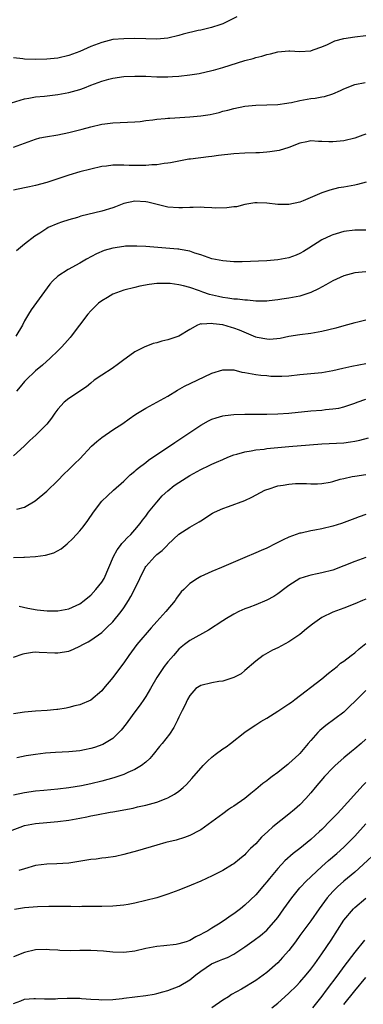
# Model space of a CAD drawing. Units: inches. Extents: x 2538000 to 2541000, y 1536759 to 1539000.
# Drawn here: x 2539326 to 2539389, y 1537188 to 1537366 of the extents above; entities that cross this region are included whole.
import ezdxf

# ---------------------------------------------------------------- set-up
doc = ezdxf.new("R2010")
doc.units = ezdxf.units.IN
doc.header["$MEASUREMENT"] = 0
doc.layers.add('LD25381536_2ft', color=112, linetype='Continuous')

msp = doc.modelspace()

# ---------------------------------------------------------------- linework, layer by layer
at = {"layer": 'LD25381536_2ft'}
for points, elevation in [([(2539365.54, 1537367), (2539363.84, 1537366.16), (2539363, 1537365.76), (2539362.46, 1537365.54), (2539360.94, 1537365.06), (2539359, 1537364.6), (2539358.51, 1537364.51), (2539355.83, 1537363.83), (2539355, 1537363.59), (2539353, 1537363.15), (2539351, 1537362.96), (2539349, 1537362.98), (2539347, 1537363.05), (2539345, 1537363.04), (2539343, 1537362.86), (2539341, 1537362.37), (2539339, 1537361.6), (2539337, 1537360.71), (2539335, 1537359.96), (2539333, 1537359.51), (2539331, 1537359.32), (2539329, 1537359.27), (2539327, 1537359.31), (2539326.64, 1537359.36), (2539325, 1537359.53)], 9212), ([(2539324.6, 1537351.4), (2539327, 1537352.12), (2539327.74, 1537352.26), (2539329, 1537352.46), (2539330.6, 1537352.6), (2539333, 1537352.89), (2539335, 1537353.25), (2539337, 1537353.81), (2539337.89, 1537354.11), (2539339, 1537354.57), (2539341, 1537355.35), (2539342.29, 1537355.71), (2539343, 1537355.89), (2539345, 1537356.18), (2539347, 1537356.25), (2539349, 1537356.2), (2539351, 1537356.12), (2539351.89, 1537356.11), (2539353, 1537356.13), (2539353.84, 1537356.16), (2539355, 1537356.24), (2539357, 1537356.45), (2539358.73, 1537356.73), (2539361, 1537357.25), (2539361.34, 1537357.34), (2539363, 1537357.81), (2539367, 1537359.06), (2539368.54, 1537359.46), (2539369, 1537359.63), (2539370.12, 1537359.88), (2539371, 1537360.18), (2539371.69, 1537360.31), (2539373, 1537360.64), (2539375, 1537360.81), (2539375.19, 1537360.81), (2539377, 1537360.72), (2539379, 1537360.85), (2539379.44, 1537361), (2539381, 1537361.57), (2539382.01, 1537362.01), (2539383, 1537362.49), (2539383.37, 1537362.63), (2539385, 1537363.08), (2539387, 1537363.38), (2539389, 1537363.59)], 9214), ([(2539325, 1537343.31), (2539327, 1537344.07), (2539329, 1537344.8), (2539329.77, 1537345), (2539330.77, 1537345.23), (2539333, 1537345.59), (2539335, 1537345.98), (2539337.42, 1537346.58), (2539339.01, 1537347.01), (2539341, 1537347.48), (2539341.57, 1537347.57), (2539343, 1537347.77), (2539347, 1537347.92), (2539348.01, 1537348.01), (2539349, 1537348.15), (2539350.28, 1537348.28), (2539351, 1537348.41), (2539352.52, 1537348.52), (2539353, 1537348.58), (2539353.39, 1537348.61), (2539357, 1537348.84), (2539359, 1537349.01), (2539360.72, 1537349.28), (2539362.35, 1537349.65), (2539363, 1537349.85), (2539363.93, 1537350.07), (2539365, 1537350.37), (2539367, 1537350.75), (2539369, 1537350.94), (2539371, 1537351), (2539373, 1537351.09), (2539374.66, 1537351.34), (2539375, 1537351.38), (2539375.46, 1537351.46), (2539377, 1537351.81), (2539379, 1537352.16), (2539379.77, 1537352.23), (2539381, 1537352.46), (2539381.47, 1537352.53), (2539383, 1537353.01), (2539384.4, 1537353.6), (2539385, 1537353.91), (2539387, 1537354.73), (2539388.9, 1537355.1)], 9216), ([(2539389, 1537345.68), (2539388.48, 1537345.52), (2539387, 1537344.97), (2539385, 1537344.46), (2539383, 1537344.27), (2539382.29, 1537344.29), (2539381, 1537344.38), (2539380.37, 1537344.37), (2539379, 1537344.46), (2539378.29, 1537344.29), (2539377, 1537344.05), (2539375, 1537343.29), (2539373.25, 1537342.75), (2539371.53, 1537342.47), (2539371, 1537342.42), (2539369.67, 1537342.33), (2539369, 1537342.29), (2539367, 1537342.23), (2539365, 1537342.11), (2539362.21, 1537341.79), (2539361, 1537341.62), (2539360.41, 1537341.59), (2539357.16, 1537341.16), (2539356.86, 1537341.14), (2539355, 1537340.8), (2539353.52, 1537340.48), (2539353, 1537340.41), (2539352.38, 1537340.38), (2539351, 1537340.14), (2539350.13, 1537340.13), (2539349, 1537340.01), (2539348.03, 1537340.03), (2539347, 1537340), (2539346.02, 1537340.02), (2539345, 1537340.07), (2539344.04, 1537340.04), (2539343, 1537340.05), (2539341.89, 1537339.89), (2539341, 1537339.79), (2539339, 1537339.35), (2539337, 1537338.83), (2539335, 1537338.25), (2539331, 1537336.94), (2539329, 1537336.38), (2539327.87, 1537336.13), (2539327, 1537335.96), (2539325, 1537335.55)], 9218), ([(2539389.05, 1537336.95), (2539387.47, 1537336.53), (2539387, 1537336.43), (2539385, 1537336.09), (2539384.06, 1537335.94), (2539382.45, 1537335.55), (2539380.99, 1537335.01), (2539377.59, 1537333.59), (2539377, 1537333.37), (2539375, 1537332.9), (2539373, 1537332.89), (2539371, 1537333.16), (2539369.24, 1537333.24), (2539369, 1537333.24), (2539368.81, 1537333.19), (2539367, 1537332.91), (2539365.48, 1537332.52), (2539365, 1537332.47), (2539363.71, 1537332.29), (2539361.73, 1537332.27), (2539361, 1537332.33), (2539359.64, 1537332.36), (2539359, 1537332.42), (2539357.63, 1537332.37), (2539357, 1537332.39), (2539355.69, 1537332.31), (2539355, 1537332.3), (2539353, 1537332.43), (2539349.36, 1537333.36), (2539349, 1537333.43), (2539347, 1537333.51), (2539345, 1537333.09), (2539343.49, 1537332.51), (2539343, 1537332.33), (2539341, 1537331.7), (2539337.22, 1537330.78), (2539336.58, 1537330.58), (2539335, 1537330.13), (2539333.68, 1537329.68), (2539333, 1537329.47), (2539331.29, 1537328.71), (2539331, 1537328.55), (2539329.73, 1537327.73), (2539328.83, 1537327.17), (2539327, 1537325.74), (2539325.52, 1537324.48)], 9220), ([(2539389, 1537328.28), (2539387.74, 1537328.26), (2539387, 1537328.28), (2539385, 1537328.01), (2539383.58, 1537327.58), (2539383, 1537327.43), (2539382.69, 1537327.31), (2539381, 1537326.5), (2539378.61, 1537325), (2539377.64, 1537324.36), (2539377, 1537323.99), (2539376.31, 1537323.69), (2539375, 1537323.2), (2539373, 1537322.84), (2539371, 1537322.7), (2539366.53, 1537322.53), (2539365, 1537322.53), (2539363, 1537322.66), (2539361, 1537323.05), (2539359, 1537323.76), (2539357.92, 1537324.08), (2539357, 1537324.41), (2539355.26, 1537324.74), (2539355, 1537324.8), (2539354.82, 1537324.82), (2539349, 1537325.29), (2539347.37, 1537325.37), (2539347, 1537325.37), (2539345.32, 1537325.32), (2539345, 1537325.3), (2539343, 1537325), (2539341.46, 1537324.54), (2539340.04, 1537323.96), (2539338.25, 1537323), (2539337, 1537322.27), (2539334.88, 1537321.12), (2539333, 1537319.88), (2539332.06, 1537319), (2539331.57, 1537318.43), (2539328.2, 1537313.8), (2539327.7, 1537313), (2539327, 1537311.8), (2539326.6, 1537311), (2539325.41, 1537309)], 9222), ([(2539389, 1537320.68), (2539387, 1537320.48), (2539385, 1537319.94), (2539383, 1537319.04), (2539381.7, 1537318.3), (2539380.39, 1537317.61), (2539379, 1537316.91), (2539377, 1537316.29), (2539375, 1537315.92), (2539373.71, 1537315.71), (2539373, 1537315.6), (2539371.41, 1537315.41), (2539371, 1537315.38), (2539369, 1537315.37), (2539367.51, 1537315.51), (2539367, 1537315.52), (2539365.7, 1537315.7), (2539365, 1537315.71), (2539363.92, 1537315.92), (2539363, 1537316), (2539362.21, 1537316.21), (2539360.59, 1537316.59), (2539359.37, 1537317), (2539358.78, 1537317.21), (2539357, 1537317.82), (2539355.87, 1537318.13), (2539355, 1537318.32), (2539353.45, 1537318.55), (2539353, 1537318.59), (2539352.56, 1537318.56), (2539351, 1537318.59), (2539349.6, 1537318.4), (2539347.94, 1537318.06), (2539347, 1537317.85), (2539345, 1537317.35), (2539343, 1537316.61), (2539342.03, 1537316.03), (2539341, 1537315.44), (2539340.41, 1537315), (2539339, 1537313.62), (2539338.46, 1537313), (2539336.99, 1537311), (2539335.46, 1537309), (2539335.25, 1537308.75), (2539334.32, 1537307.68), (2539333.68, 1537307), (2539333, 1537306.31), (2539331.64, 1537305), (2539330.25, 1537303.75), (2539329, 1537302.7), (2539327.2, 1537301), (2539327, 1537300.78), (2539326.2, 1537299.8), (2539325.52, 1537299)], 9224), ([(2539389, 1537311.89), (2539387.52, 1537311.52), (2539387, 1537311.42), (2539385, 1537310.88), (2539383.53, 1537310.47), (2539381, 1537309.85), (2539379, 1537309.49), (2539377, 1537309.24), (2539375, 1537308.93), (2539373.4, 1537308.6), (2539371.58, 1537308.42), (2539371, 1537308.45), (2539369.26, 1537308.74), (2539369, 1537308.8), (2539366.05, 1537310.06), (2539365, 1537310.48), (2539364.56, 1537310.56), (2539363, 1537311.05), (2539361.26, 1537311.26), (2539361, 1537311.32), (2539359.2, 1537311.2), (2539359, 1537311.22), (2539358.41, 1537311), (2539357, 1537310.2), (2539355, 1537308.99), (2539353, 1537308.31), (2539351.91, 1537308.09), (2539351, 1537307.77), (2539350.34, 1537307.66), (2539348.74, 1537307), (2539347, 1537306.17), (2539345.43, 1537305), (2539345, 1537304.71), (2539344.05, 1537303.95), (2539342.88, 1537303.12), (2539341, 1537301.94), (2539339.66, 1537301), (2539339, 1537300.49), (2539338.21, 1537299.79), (2539335, 1537297.68), (2539334.17, 1537297), (2539333, 1537295.73), (2539332.46, 1537295), (2539331.9, 1537294.1), (2539331.02, 1537293), (2539329.03, 1537291), (2539327.97, 1537290.03), (2539326.94, 1537289), (2539325, 1537287.27)], 9226), ([(2539325.59, 1537277.59), (2539327, 1537277.96), (2539328.91, 1537279.09), (2539331, 1537280.86), (2539333, 1537282.81), (2539334.09, 1537283.91), (2539335, 1537284.75), (2539336.14, 1537285.86), (2539337, 1537286.73), (2539339.13, 1537289), (2539340.12, 1537289.88), (2539341, 1537290.61), (2539343, 1537291.96), (2539344.84, 1537293.16), (2539346.02, 1537293.98), (2539347, 1537294.69), (2539347.48, 1537295), (2539349, 1537295.93), (2539351, 1537297.02), (2539353, 1537298.13), (2539354.8, 1537299.2), (2539356.07, 1537299.93), (2539358.32, 1537301), (2539361, 1537302.25), (2539363, 1537302.91), (2539365, 1537302.86), (2539366.49, 1537302.49), (2539367, 1537302.39), (2539367.7, 1537302.3), (2539369, 1537302.04), (2539369.89, 1537301.89), (2539371, 1537301.83), (2539371.74, 1537301.74), (2539373, 1537301.71), (2539373.73, 1537301.73), (2539375, 1537301.81), (2539377, 1537302.03), (2539381, 1537302.4), (2539383, 1537302.74), (2539384.82, 1537303.18), (2539386.46, 1537303.54), (2539389, 1537304.03)], 9228), ([(2539325, 1537268.78), (2539326.86, 1537268.86), (2539327, 1537268.85), (2539329, 1537268.97), (2539330.77, 1537269.23), (2539332.33, 1537269.67), (2539333.64, 1537270.36), (2539334.38, 1537271), (2539334.74, 1537271.26), (2539335.76, 1537272.24), (2539337, 1537273.64), (2539337.62, 1537274.38), (2539338.48, 1537275.52), (2539339.48, 1537277), (2539341.02, 1537279), (2539342.03, 1537279.97), (2539343.14, 1537281), (2539345, 1537282.69), (2539346.19, 1537283.81), (2539347, 1537284.46), (2539347.28, 1537284.72), (2539347.61, 1537285), (2539349, 1537286.05), (2539349.53, 1537286.47), (2539351, 1537287.49), (2539353.29, 1537289), (2539354.3, 1537289.7), (2539355, 1537290.14), (2539356.29, 1537291), (2539359, 1537292.86), (2539360.38, 1537293.62), (2539361, 1537293.91), (2539361.81, 1537294.19), (2539363, 1537294.5), (2539363.42, 1537294.58), (2539365, 1537294.75), (2539367, 1537294.82), (2539371, 1537294.81), (2539373, 1537294.87), (2539375, 1537295), (2539379, 1537295.42), (2539381, 1537295.58), (2539381.66, 1537295.66), (2539383, 1537295.77), (2539384.07, 1537295.93), (2539385, 1537296.17), (2539387, 1537296.83), (2539387.45, 1537297), (2539389, 1537297.54)], 9230), ([(2539325.98, 1537259.98), (2539327.58, 1537259.58), (2539329.29, 1537259.29), (2539331.1, 1537259.1), (2539333, 1537259.08), (2539335, 1537259.47), (2539337, 1537260.39), (2539337.84, 1537261), (2539338.46, 1537261.54), (2539339, 1537261.97), (2539339.95, 1537263), (2539341, 1537264.31), (2539341.42, 1537265), (2539342.29, 1537267), (2539343.13, 1537269), (2539343.79, 1537270.21), (2539344.42, 1537271), (2539344.66, 1537271.34), (2539345, 1537271.68), (2539345.62, 1537272.38), (2539346.29, 1537273), (2539347, 1537273.79), (2539347.99, 1537275), (2539348.42, 1537275.58), (2539349, 1537276.29), (2539349.49, 1537277), (2539351, 1537278.87), (2539352, 1537280), (2539353, 1537280.93), (2539354.15, 1537281.85), (2539355, 1537282.43), (2539357, 1537283.68), (2539359, 1537284.81), (2539360.5, 1537285.5), (2539361, 1537285.76), (2539361.89, 1537286.11), (2539363, 1537286.62), (2539363.92, 1537287), (2539365, 1537287.42), (2539365.55, 1537287.55), (2539367, 1537287.98), (2539368.15, 1537288.15), (2539369, 1537288.33), (2539370.5, 1537288.5), (2539371, 1537288.58), (2539373, 1537288.8), (2539375, 1537288.97), (2539378.76, 1537289.24), (2539381, 1537289.42), (2539385, 1537289.64), (2539386.22, 1537289.78), (2539387, 1537289.9), (2539387.92, 1537290.08), (2539389.48, 1537290.52)], 9232), ([(2539325, 1537250.68), (2539326.73, 1537251.27), (2539327, 1537251.34), (2539328.4, 1537251.6), (2539329, 1537251.67), (2539329.61, 1537251.61), (2539332.5, 1537251.5), (2539333, 1537251.46), (2539335, 1537251.8), (2539335.87, 1537252.13), (2539337, 1537252.66), (2539337.58, 1537253), (2539338.52, 1537253.48), (2539339, 1537253.76), (2539341, 1537255.19), (2539341.95, 1537256.05), (2539343, 1537257.13), (2539344.53, 1537259), (2539345, 1537259.67), (2539345.89, 1537261), (2539346.31, 1537261.69), (2539346.96, 1537263), (2539348.91, 1537267), (2539349, 1537267.13), (2539350.67, 1537269), (2539351, 1537269.31), (2539351.96, 1537270.04), (2539352.94, 1537271.06), (2539353, 1537271.14), (2539355, 1537273.04), (2539357, 1537274.3), (2539358.73, 1537275.27), (2539359, 1537275.47), (2539361.15, 1537276.85), (2539361.47, 1537277), (2539363, 1537277.68), (2539364.03, 1537278.03), (2539367, 1537279.17), (2539368.26, 1537279.74), (2539370.63, 1537281), (2539371, 1537281.17), (2539371.23, 1537281.23), (2539373, 1537281.82), (2539373.96, 1537281.96), (2539375, 1537282.14), (2539376.22, 1537282.22), (2539377, 1537282.24), (2539378.22, 1537282.22), (2539379, 1537282.18), (2539380.19, 1537282.19), (2539381, 1537282.23), (2539382.5, 1537282.5), (2539383, 1537282.62), (2539384.33, 1537283), (2539385, 1537283.17), (2539386.5, 1537283.5), (2539387, 1537283.58), (2539389, 1537283.85)], 9234), ([(2539389, 1537276.63), (2539387.79, 1537276.21), (2539387, 1537275.87), (2539384.56, 1537275), (2539383, 1537274.5), (2539381, 1537273.98), (2539379.74, 1537273.74), (2539379, 1537273.63), (2539377.22, 1537273.22), (2539377, 1537273.19), (2539375, 1537272.47), (2539373.99, 1537272.01), (2539372.65, 1537271.35), (2539371, 1537270.52), (2539369.95, 1537270.05), (2539369, 1537269.64), (2539367, 1537268.82), (2539362.74, 1537267), (2539361, 1537266.28), (2539359, 1537265.34), (2539358.43, 1537265), (2539357, 1537264.05), (2539355.91, 1537263), (2539355.47, 1537262.53), (2539354.59, 1537261.41), (2539354.32, 1537261), (2539352.66, 1537259), (2539351, 1537257.18), (2539349.98, 1537256.02), (2539347.39, 1537253), (2539345.91, 1537251), (2539345, 1537249.65), (2539343.88, 1537248.12), (2539343, 1537246.97), (2539341.31, 1537245), (2539341, 1537244.6), (2539339, 1537242.9), (2539337, 1537242.04), (2539336.14, 1537241.86), (2539335, 1537241.53), (2539334.56, 1537241.44), (2539333, 1537241.2), (2539332.84, 1537241.16), (2539331.07, 1537241), (2539329, 1537240.86), (2539327, 1537240.69), (2539325, 1537240.4)], 9236), ([(2539389, 1537268.77), (2539387, 1537268.04), (2539383, 1537266.52), (2539381, 1537265.98), (2539380.17, 1537265.83), (2539379, 1537265.58), (2539378.55, 1537265.45), (2539377, 1537264.95), (2539375, 1537263.7), (2539374.04, 1537263), (2539373.46, 1537262.54), (2539373, 1537262.21), (2539372.26, 1537261.74), (2539371, 1537261.04), (2539369, 1537260.21), (2539367.72, 1537259.72), (2539367, 1537259.47), (2539365.94, 1537259), (2539365, 1537258.53), (2539363.69, 1537257.69), (2539363, 1537257.27), (2539360.41, 1537255.59), (2539357, 1537253.71), (2539356.06, 1537253), (2539355.47, 1537252.53), (2539355, 1537252.14), (2539354.04, 1537251), (2539353.54, 1537250.46), (2539353, 1537249.84), (2539352.35, 1537249), (2539351, 1537247), (2539349.86, 1537245), (2539349, 1537243.54), (2539348.64, 1537243), (2539347.97, 1537242.03), (2539347, 1537240.77), (2539345.72, 1537239), (2539345.43, 1537238.57), (2539344.56, 1537237.44), (2539344.14, 1537237), (2539343, 1537235.9), (2539341.52, 1537235), (2539341.18, 1537234.82), (2539339.72, 1537234.28), (2539339, 1537234.08), (2539337.88, 1537233.88), (2539337, 1537233.69), (2539335, 1537233.49), (2539332.63, 1537233.37), (2539330.76, 1537233.24), (2539329, 1537233.04), (2539327.26, 1537232.74), (2539325.59, 1537232.41)], 9238), ([(2539389, 1537261.24), (2539388.41, 1537261), (2539387, 1537260.37), (2539385, 1537259.57), (2539383, 1537258.85), (2539381, 1537257.9), (2539379.3, 1537256.7), (2539378.19, 1537255.81), (2539377, 1537254.81), (2539375, 1537253.48), (2539373, 1537252.41), (2539372.05, 1537251.95), (2539370.76, 1537251.24), (2539370.37, 1537251), (2539369, 1537249.97), (2539367, 1537248.24), (2539366.32, 1537247.68), (2539365, 1537246.97), (2539363, 1537246.35), (2539362.26, 1537246.26), (2539361, 1537246.05), (2539359, 1537245.56), (2539358.13, 1537245), (2539357, 1537243.75), (2539356.6, 1537243), (2539356.11, 1537241.89), (2539355.62, 1537241), (2539355, 1537239.82), (2539354.76, 1537239.24), (2539354.63, 1537239), (2539354.1, 1537237.9), (2539353.31, 1537236.69), (2539351.97, 1537235), (2539351.52, 1537234.48), (2539350.34, 1537233), (2539349.72, 1537232.28), (2539349, 1537231.64), (2539348.22, 1537231), (2539347, 1537230.29), (2539345.76, 1537229.76), (2539345, 1537229.4), (2539343.23, 1537228.77), (2539341, 1537228.15), (2539339, 1537227.7), (2539337.34, 1537227.34), (2539335, 1537226.93), (2539333, 1537226.7), (2539330.49, 1537226.49), (2539329, 1537226.34), (2539327, 1537226.05), (2539325, 1537225.65)], 9240), ([(2539324.74, 1537219.26), (2539326.17, 1537219.83), (2539327, 1537220.09), (2539329, 1537220.49), (2539331, 1537220.68), (2539333, 1537220.84), (2539335, 1537221.08), (2539337, 1537221.43), (2539338.32, 1537221.68), (2539339, 1537221.85), (2539340.05, 1537222.05), (2539342.51, 1537222.51), (2539343, 1537222.59), (2539346.71, 1537223.29), (2539347.48, 1537223.48), (2539349, 1537223.8), (2539351, 1537224.34), (2539352.72, 1537225), (2539353, 1537225.13), (2539354.2, 1537225.8), (2539355, 1537226.36), (2539355.81, 1537227), (2539356.41, 1537227.59), (2539357.37, 1537228.63), (2539359.44, 1537231), (2539360.21, 1537231.79), (2539361, 1537232.54), (2539361.59, 1537233), (2539363, 1537234.06), (2539363.61, 1537234.39), (2539364.42, 1537235), (2539367, 1537237.07), (2539368.17, 1537237.83), (2539369, 1537238.4), (2539369.38, 1537238.62), (2539369.93, 1537239), (2539371, 1537239.62), (2539373, 1537240.87), (2539375, 1537242.19), (2539375.46, 1537242.54), (2539376.12, 1537243), (2539381, 1537246.76), (2539382.22, 1537247.78), (2539383, 1537248.36), (2539383.8, 1537249), (2539384.42, 1537249.58), (2539385, 1537249.95), (2539386.33, 1537251), (2539387, 1537251.48), (2539387.78, 1537252.22), (2539389, 1537253.19)], 9242), ([(2539389, 1537244.66), (2539387.35, 1537243), (2539387, 1537242.63), (2539386.18, 1537241.82), (2539385, 1537240.72), (2539381.71, 1537238.29), (2539381, 1537237.7), (2539380.62, 1537237.38), (2539380.26, 1537237), (2539379, 1537235.57), (2539378.54, 1537235), (2539377, 1537233.21), (2539376.8, 1537233), (2539375, 1537231.35), (2539374.8, 1537231.2), (2539374.57, 1537231), (2539373, 1537229.73), (2539372, 1537229), (2539371.43, 1537228.57), (2539371, 1537228.22), (2539370.28, 1537227.72), (2539369, 1537226.63), (2539368.07, 1537225.93), (2539367, 1537225), (2539365, 1537223.63), (2539364.61, 1537223.39), (2539364.07, 1537223), (2539363, 1537222.26), (2539361, 1537220.76), (2539359, 1537219.34), (2539358.79, 1537219.21), (2539357, 1537218.29), (2539356.06, 1537217.94), (2539354.54, 1537217.46), (2539352.66, 1537217), (2539351, 1537216.53), (2539347.51, 1537215.51), (2539345, 1537214.86), (2539343.49, 1537214.51), (2539341.77, 1537214.23), (2539341, 1537214.16), (2539339.99, 1537214.01), (2539339, 1537213.91), (2539336.48, 1537213.52), (2539335, 1537213.3), (2539332.84, 1537213.16), (2539331, 1537213.11), (2539329, 1537212.84), (2539327, 1537212.26), (2539325.93, 1537211.93)], 9244), ([(2539389, 1537235.78), (2539388.12, 1537235), (2539387, 1537234.04), (2539386.42, 1537233.58), (2539385, 1537232.4), (2539383.42, 1537231), (2539383, 1537230.58), (2539381.49, 1537229), (2539379.79, 1537227), (2539379, 1537226.04), (2539378.09, 1537225), (2539377, 1537223.88), (2539376.02, 1537223), (2539375, 1537222.16), (2539372.1, 1537219.9), (2539371.16, 1537219), (2539370.01, 1537217.99), (2539369, 1537216.81), (2539368.06, 1537215.94), (2539367.22, 1537215), (2539367, 1537214.77), (2539366.01, 1537213.99), (2539365, 1537213.14), (2539364.79, 1537213), (2539363, 1537211.94), (2539361.06, 1537210.94), (2539359, 1537210.02), (2539357.28, 1537209.28), (2539355, 1537208.35), (2539353, 1537207.63), (2539351, 1537207), (2539349, 1537206.48), (2539347, 1537206.03), (2539345.79, 1537205.79), (2539345, 1537205.67), (2539343, 1537205.46), (2539341, 1537205.39), (2539339.4, 1537205.4), (2539339, 1537205.37), (2539337.37, 1537205.37), (2539337, 1537205.35), (2539335.39, 1537205.39), (2539335, 1537205.37), (2539333.42, 1537205.42), (2539331.41, 1537205.41), (2539329.32, 1537205.32), (2539327, 1537205.15), (2539325.13, 1537204.87)], 9246), ([(2539389, 1537227.91), (2539388.54, 1537227.46), (2539384.54, 1537223), (2539383.76, 1537222.24), (2539382.6, 1537221), (2539381, 1537219.38), (2539380.6, 1537219), (2539379, 1537217.58), (2539377, 1537215.96), (2539375.78, 1537215), (2539374.3, 1537213.7), (2539373, 1537212.32), (2539371.49, 1537210.51), (2539371, 1537209.87), (2539370.61, 1537209.39), (2539369, 1537207.54), (2539367, 1537205.62), (2539366.24, 1537205), (2539365, 1537204.04), (2539364.34, 1537203.66), (2539363.43, 1537203), (2539362.2, 1537202.2), (2539361, 1537201.47), (2539360.27, 1537201), (2539359.44, 1537200.56), (2539359, 1537200.29), (2539358.12, 1537199.88), (2539357, 1537199.22), (2539356.34, 1537199), (2539355, 1537198.59), (2539354.51, 1537198.51), (2539352.26, 1537198.26), (2539351, 1537198.15), (2539349, 1537197.76), (2539347, 1537197.28), (2539345, 1537197.02), (2539343, 1537197.11), (2539341.31, 1537197.31), (2539339, 1537197.43), (2539337.38, 1537197.38), (2539337, 1537197.39), (2539335.35, 1537197.35), (2539333.42, 1537197.42), (2539333, 1537197.46), (2539331.53, 1537197.53), (2539331, 1537197.58), (2539329, 1537197.5), (2539327, 1537197.04), (2539325, 1537196.24)], 9248), ([(2539325, 1537187.76), (2539326.29, 1537188.29), (2539327, 1537188.56), (2539328.69, 1537188.69), (2539329, 1537188.71), (2539330.63, 1537188.63), (2539332.62, 1537188.62), (2539333, 1537188.66), (2539334.72, 1537188.72), (2539335, 1537188.75), (2539336.74, 1537188.74), (2539337, 1537188.73), (2539337.32, 1537188.68), (2539339, 1537188.57), (2539340.5, 1537188.5), (2539341, 1537188.42), (2539343, 1537188.5), (2539344.69, 1537188.69), (2539345, 1537188.75), (2539349, 1537189.21), (2539350.51, 1537189.49), (2539351, 1537189.57), (2539352.1, 1537189.9), (2539353, 1537190.14), (2539355.05, 1537190.95), (2539357, 1537192.07), (2539358.09, 1537193), (2539359, 1537193.67), (2539360.97, 1537195), (2539362.42, 1537195.58), (2539363, 1537195.83), (2539363.85, 1537196.15), (2539365, 1537196.76), (2539365.39, 1537197), (2539367, 1537198.09), (2539368.72, 1537199.28), (2539369.88, 1537200.12), (2539371, 1537201.08), (2539372.66, 1537203), (2539373, 1537203.43), (2539374.12, 1537205), (2539375.56, 1537207), (2539377, 1537208.76), (2539377.21, 1537209), (2539378.08, 1537209.92), (2539381, 1537212.66), (2539382.23, 1537213.77), (2539383.72, 1537215), (2539385, 1537216.15), (2539385.87, 1537217), (2539387, 1537218.2), (2539389, 1537220.41)], 9250), ([(2539391, 1537215.3), (2539388.53, 1537213), (2539387, 1537211.62), (2539385, 1537209.99), (2539383.87, 1537209), (2539383, 1537208.14), (2539381.96, 1537207), (2539380.49, 1537205), (2539379, 1537202.78), (2539377, 1537200.11), (2539376.19, 1537199), (2539375, 1537197.43), (2539373.88, 1537196.12), (2539373, 1537195.17), (2539371, 1537193.39), (2539369, 1537191.93), (2539366.39, 1537190.39), (2539364.6, 1537189.4), (2539364.02, 1537189), (2539363, 1537188.37), (2539361.01, 1537187)], 9252), ([(2539371.94, 1537187), (2539373, 1537187.87), (2539374.29, 1537189), (2539375, 1537189.65), (2539376.38, 1537191), (2539377, 1537191.66), (2539378.16, 1537193), (2539379, 1537194.03), (2539379.73, 1537195), (2539381, 1537196.78), (2539382.69, 1537199.31), (2539385, 1537202.89), (2539386.77, 1537205), (2539387, 1537205.22), (2539389, 1537206.94)], 9254), ([(2539388.74, 1537199.26), (2539387, 1537197.09), (2539385, 1537194.48), (2539383.92, 1537193), (2539381.79, 1537190.21), (2539381, 1537189.12), (2539379.31, 1537187)], 9256), ([(2539385, 1537187.61), (2539387, 1537190.1), (2539389, 1537192.51)], 9258)]:
    msp.add_lwpolyline(points, dxfattribs=dict(at, elevation=elevation))

doc.saveas('drawing.dxf')
